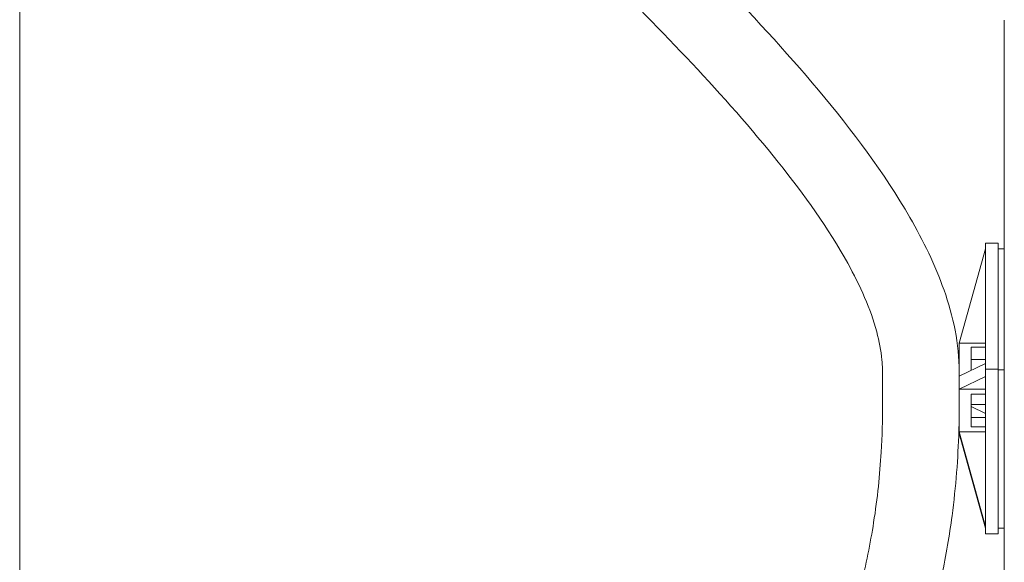
# Model space of a CAD drawing. Units: inches. Extents: x 8 to 265, y 8 to 125.
# Drawn here: x 32 to 37, y 15 to 18 of the extents above; entities that cross this region are included whole.
import ezdxf

# ---------------------------------------------------------------- set-up
doc = ezdxf.new("R2010")
doc.units = ezdxf.units.IN
doc.header["$LTSCALE"] = 0.5
doc.header["$MEASUREMENT"] = 0
doc.layers.get('0').update_dxf_attribs({"lineweight": 18})

# ---------------------------------------------------------------- blocks, each defined once
blk = doc.blocks.new('1.00HP-TANK_QRM2_BLOCK_2DFRONT')
at = {"linetype": 'Continuous', "lineweight": 0, "extrusion": (0, 1, -2.22045e-16)}
for p, q in [((-5.25, 8.055), (-5.25, 5.3787)), ((-5.34, 6.9534), (-5.4675, 6.4977)), ((-5.34, 6.9534), (-5.34, 6.9808)), ((-5.34, 6.9808), (-5.28, 6.9808)), ((-5.34, 6.3999), (-5.34, 6.9534)), ((-5.28, 6.3726), (-5.28, 6.9808)), ((-5.25, 6.9527), (-5.28, 6.9527)), ((-5.4675, 6.4977), (-5.34, 6.4977)), ((-5.4675, 6.4977), (-5.4675, 6.3396)), ((-5.41, 6.4795), (-5.41, 6.3668)), ((-5.34, 6.4795), (-5.41, 6.4795)), ((-5.34, 6.42), (-5.41, 6.42)), ((-5.34, 6.3999), (-5.4675, 6.3396)), ((-5.34, 6.3726), (-5.34, 6.3999)), ((-5.34, 6.3368), (-5.34, 6.3726)), ((-5.34, 6.3726), (-5.28, 6.3726)), ((-5.28, 5.5788), (-5.28, 6.3726)), ((-5.25, 6.3688), (-5.28, 6.3688)), ((-5.8375, 6.2004), (-5.8375, 6.3591)), ((-5.4675, 6.3396), (-5.4675, 6.2765)), ((-5.34, 6.3368), (-5.4675, 6.2765)), ((-5.34, 5.6145), (-5.34, 6.3368)), ((-5.4675, 6.2765), (-5.34, 6.2765)), ((-5.4675, 6.2765), (-5.4675, 6.0701)), ((-5.34, 6.2527), (-5.41, 6.2527)), ((-5.41, 6.2527), (-5.41, 6.094)), ((-5.34, 6.2017), (-5.41, 6.2017)), ((-5.34, 6.1596), (-5.41, 6.1927)), ((-5.34, 6.1396), (-5.41, 6.1396)), ((-5.41, 6.094), (-5.34, 6.094)), ((-5.4675, 6.0701), (-5.34, 6.0701)), ((-5.34, 5.6145), (-5.4675, 6.0701)), ((-5.4675, 6.0701), (-5.4675, 6.0618)), ((-5.34, 5.6061), (-5.4675, 6.0618)), ((-5.34, 5.5788), (-5.34, 5.6145)), ((-5.25, 5.6068), (-5.28, 5.6068)), ((-5.34, 5.5788), (-5.28, 5.5788))]:
    blk.add_line(p, q, dxfattribs=at)
at = {"linetype": 'Continuous', "lineweight": 0}
for points, knots in [([(-5.8375, 6.3591), (-5.8375, 6.3642), (-5.8376, 6.3688), (-5.838, 6.3883), (-5.8389, 6.403), (-5.8445, 6.4622), (-5.8533, 6.5073), (-5.8952, 6.6634), (-5.9455, 6.7751), (-6.0982, 7.0511), (-6.215, 7.2136), (-6.6004, 7.6961), (-6.9012, 8.0032), (-7.5412, 8.6363), (-7.8902, 8.9583), (-8.2901, 9.3983), (-8.3722, 9.4937), (-8.5016, 9.6706), (-8.5532, 9.7501), (-8.6066, 9.8737), (-8.6198, 9.9116), (-8.6366, 9.9877), (-8.6408, 10.026), (-8.6379, 10.0899), (-8.6342, 10.1154), (-8.6171, 10.1804), (-8.5986, 10.2196), (-8.5513, 10.2847), (-8.523, 10.312), (-8.4588, 10.3584), (-8.4216, 10.3775), (-8.335, 10.4105), (-8.2841, 10.4227), (-8.1562, 10.4431), (-8.0778, 10.447), (-8, 10.447)], [0, 0, 0, 0, 0.020686, 0.020686, 0.082735, 0.082735, 0.269251, 0.269251, 0.7286, 0.7286, 1.440031, 1.440031, 2.909742, 2.909742, 4.516365, 4.516365, 4.948416, 4.948416, 5.27325, 5.27325, 5.407848, 5.407848, 5.532636, 5.532636, 5.614201, 5.614201, 5.746135, 5.746135, 5.865136, 5.865136, 5.99114, 5.99114, 6.14798, 6.14798, 6.381483, 6.381483, 6.381483, 6.381483]), ([(-8.2686, 10.0386), (-8.268, 10.0348), (-8.2671, 10.03), (-8.2635, 10.0164), (-8.2604, 10.0069), (-8.2488, 9.9772), (-8.2384, 9.9559), (-8.2037, 9.8935), (-8.1755, 9.8516), (-8.0768, 9.7168), (-7.9972, 9.6254), (-7.6856, 9.2854), (-7.4336, 9.0453), (-6.8253, 8.4514), (-6.4646, 8.0974), (-5.9829, 7.5226), (-5.8297, 7.3202), (-5.6407, 6.9922), (-5.5835, 6.8756), (-5.4966, 6.6281), (-5.4675, 6.4947), (-5.4675, 6.3591)], [0.434519, 0.434519, 0.434519, 0.434519, 0.462972, 0.462972, 0.510706, 0.510706, 0.605927, 0.605927, 0.79104, 0.79104, 1.214098, 1.214098, 2.39494, 2.39494, 4.11005, 4.11005, 4.989374, 4.989374, 5.447486, 5.447486, 5.923963, 5.923963, 5.923963, 5.923963]), ([(-8.1979, 2.6956), (-8.1917, 2.7432), (-8.1731, 2.7785), (-8.1318, 2.84), (-8.1075, 2.8634), (-8.0084, 2.9514), (-7.9223, 3.0051), (-7.542, 3.2504), (-7.1618, 3.4624), (-6.6243, 4.0369), (-6.5289, 4.1488), (-6.3477, 4.4012), (-6.2604, 4.5384), (-6.1376, 4.7815), (-6.0979, 4.8689), (-6.0163, 5.0765), (-5.9754, 5.2027), (-5.917, 5.4299), (-5.896, 5.534), (-5.8619, 5.7515), (-5.8505, 5.8652), (-5.8395, 6.0512), (-5.8375, 6.1273), (-5.8375, 6.2004)], [0, 0, 0, 0, 0.327589, 0.327589, 0.761338, 0.761338, 2.061169, 2.061169, 5.600241, 5.600241, 6.327707, 6.327707, 6.95302, 6.95302, 7.259421, 7.259421, 7.644125, 7.644125, 7.96764, 7.96764, 8.352378, 8.352378, 8.634108, 8.634108, 8.634108, 8.634108]), ([(-5.4675, 6.2004), (-5.4675, 6.1588), (-5.4681, 6.1167), (-5.4732, 5.9445), (-5.4832, 5.8077), (-5.5144, 5.5723), (-5.5307, 5.4759), (-5.5514, 5.3787)], [0, 0, 0, 0, 0.1544577, 0.1544577, 0.6199589, 0.6199589, 0.9241161, 0.9241161, 0.9241161, 0.9241161])]:
    blk.add_open_spline(points, degree=3, knots=knots, dxfattribs=at)
blk = doc.blocks.new('*U145')
blk.add_lwpolyline([(-10, -10), (10, -10), (10, 10), (-10, 10)], close=True)
blk = doc.blocks.new('*U146')
at = {"color": 0, "linetype": 'ByBlock', "lineweight": -2, "transparency": 16777216}
blk.add_blockref('*U145', (24, 0), dxfattribs=at)

msp = doc.modelspace()

# ---------------------------------------------------------------- block references
for name, p in [('*U146', (18.5, 18.125)), ('1.00HP-TANK_QRM2_BLOCK_2DFRONT', (42.5, 9.7565))]:
    msp.add_blockref(name, p)

doc.saveas('drawing.dxf')
